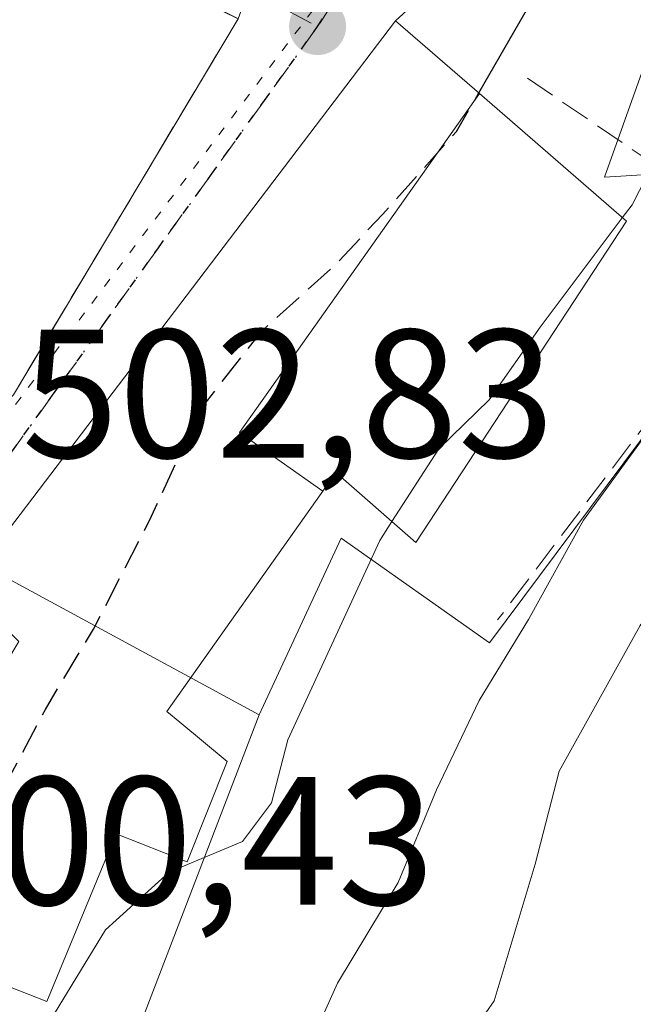
# Model space of a CAD drawing. Units: metres. Extents: x 631195 to 634649, y 4736620 to 4738999.
# Drawn here: x 633498 to 633531, y 4738281 to 4738335 of the extents above; entities that cross this region are included whole.
import ezdxf

# ---------------------------------------------------------------- set-up
doc = ezdxf.new("R2010")
doc.units = ezdxf.units.M
doc.header["$MEASUREMENT"] = 0
for name, pattern in [('DGN Style 3', [2.307223458686699, 1.648016756204785, -0.6592067024819142]), ('DGN Style 4', [2.6384748266838614, 1.318413404963828, -0.6592067024819142, 0.001648016756204785, -0.6592067024819142]), ('DGN Style 5', [1.1536117293433497, 0.4944050268614355, -0.6592067024819142])]:
    doc.linetypes.add(name, pattern=pattern)
for name, color, linetype, lineweight in [('Arbolado forestal CxS', 92, 'Continuous', 0), ('Curva de nivel maestra', 30, 'Continuous', 30), ('Curva de nivel maestra oculto', 30, 'DGN Style 3', 30), ('Curva de nivel normal', 30, 'Continuous', 0), ('Edificación Cxs', 1, 'Continuous', 13), ('Instalación de servicios públicos', 91, 'DGN Style 3', 0), ('Instalación de servicios públicos CxS', 91, 'Continuous', 0), ('Núcleo urbano CxS', 7, 'Continuous', 0), ('Obra de contención lineal', 1, 'DGN Style 3', 13), ('Pastizal CxS', 92, 'Continuous', 0), ('Punto de cota en terreno', 7, 'Continuous', 0), ('Ruta', 7, 'DGN Style 5', 30), ('Rótulo de punto de cota en terreno', 7, 'Continuous', 0), ('Vía pecuaria eje', 92, 'DGN Style 5', 0), ('Vía urbana Cxs', 4, 'Continuous', 0), ('Vía urbana eje', 4, 'DGN Style 4', 0)]:
    doc.layers.add(name, color=color, linetype=linetype, lineweight=lineweight)
doc.styles.add('Style-Arial', font='txt')

# ---------------------------------------------------------------- blocks, each defined once
blk = doc.blocks.new('5PATER')
at = {"layer": 'Pastizal CxS', "linetype": 'Continuous', "lineweight": 0}
h = blk.add_hatch(color=51, dxfattribs=at)
edge = h.paths.add_edge_path()
edge.add_ellipse((0, 0), major_axis=(-0.1095731443231308, -0.1110710700762829), ratio=0.9994222409660322, start_angle=0, end_angle=360)

msp = doc.modelspace()

# ---------------------------------------------------------------- linework, layer by layer
at = {"layer": 'Arbolado forestal CxS', "color": 92, "linetype": 'Continuous', "lineweight": 0}
for points in [[(633502.9271000001, 4738276.331900001, 493.8295000000071), (633510.7295000004, 4738296.668299999, 497.1756000000024), (633515.2008999997, 4738306.331300001, 496.465200000006), (633523.3262999998, 4738300.6051, 491.7434000000067), (633538.9367000004, 4738321.507300001, 491.5746999999974), (633532.8513000002, 4738326.269900001, 497.4575999999943), (633529.6083000004, 4738326.0779, 498.2260999999999), (633531.6646999996, 4738331.7919, 499.6152000000002), (633534.8552999999, 4738340.659299999, 499.837400000004), (633544.4358999999, 4738341.724300001, 495.5339999999997), (633551.1288999999, 4738332.590100001, 489.763300000006), (633555.0812999997, 4738337.468699999, 490.0380000000005), (633567.2834999999, 4738352.525699999, 488.7866999999969), (633568.7037000004, 4738358.0415, 489.5748000000021), (633569.9829000002, 4738363.011299999, 489.8644000000059), (633570.6623000001, 4738368.353499999, 489.6870999999956), (633570.8715000004, 4738369.999100001, 489.4753000000055), (633590.8724999997, 4738403.6657, 487.6659000000073)], [(633590.8724999997, 4738403.6657, 487.6659000000073), (633570.8715000004, 4738369.999100001, 489.4753000000055), (633570.6623000001, 4738368.353499999, 489.6870999999956), (633569.9829000002, 4738363.011299999, 489.8644000000059), (633568.7037000004, 4738358.0415, 489.5748000000021), (633567.2834999999, 4738352.525699999, 488.7866999999969), (633555.0812999997, 4738337.468699999, 490.0380000000005), (633551.1288999999, 4738332.590100001, 489.763300000006), (633544.4358999999, 4738341.724300001, 495.5339999999997), (633534.8552999999, 4738340.659299999, 499.837400000004), (633531.6646999996, 4738331.7919, 499.6152000000002), (633529.6083000004, 4738326.0779, 498.2260999999999), (633532.8513000002, 4738326.269900001, 497.4575999999943), (633538.9367000004, 4738321.507300001, 491.5746999999974), (633523.3262999998, 4738300.6051, 491.7434000000067), (633515.2008999997, 4738306.331300001, 496.465200000006), (633510.7295000004, 4738296.668299999, 497.1756000000024)], [(633510.7295000004, 4738296.668299999, 497.1756000000024), (633502.9271000001, 4738276.331900001, 493.8295000000071), (633498.8431000002, 4738265.690300001, 494.5599999999977), (633501.2966999998, 4738261.168299999, 492.272299999997), (633489.2585000005, 4738248.708500001, 493.0675000000047), (633494.7675000001, 4738243.3839, 490.8113000000012), (633488.0626999997, 4738236.4451, 491.2312999999995), (633464.9278999995, 4738221.0691, 492.0169000000024)]]:
    msp.add_polyline3d(points, dxfattribs=at)
at = {"layer": 'Curva de nivel maestra', "color": 30, "linetype": 'Continuous', "lineweight": 30, "elevation": 500, "flags": 128}
msp.add_lwpolyline([(633522.7384000003, 4738330.6764), (633525.2800000003, 4738335.0701), (633529.75, 4738340.6801), (633533.3936000001, 4738346.486600001)], dxfattribs=at)
at = {"layer": 'Curva de nivel maestra oculto', "color": 30, "linetype": 'DGN Style 3', "lineweight": 30, "elevation": 500, "flags": 128}
msp.add_lwpolyline([(633492.6975999996, 4738286.967599999), (633495.7599999999, 4738290.790100001), (633499.0300000003, 4738296.960100001), (633501.6600000003, 4738301.350099999), (633504.8399999999, 4738307.520099999), (633507.5, 4738313.350099999), (633510.8799999999, 4738317.6601), (633514.8799999999, 4738321.270099999), (633517.4900000002, 4738324.050100001), (633521.5199999996, 4738328.5701), (633522.7384000003, 4738330.6764)], dxfattribs=at)
at = {"layer": 'Curva de nivel normal', "color": 30, "linetype": 'Continuous', "lineweight": 0, "flags": 128}
for points, elevation in [([(633520.3799999999, 4738276.420100001), (633523.5700000003, 4738281.0101), (633525.8200000003, 4738288.4901), (633527.1299999999, 4738293.5801), (633531.5599999997, 4738301.540100001), (633537.7000000002, 4738309.9001), (633545.8499999996, 4738318.7401), (633555.6100000005, 4738330.130100001), (633559.8799999999, 4738336.4801), (633564.04, 4738341.800100001), (633567.3200000003, 4738347.780099999), (633569.8399999999, 4738354.090100001), (633573.3300000001, 4738359.7401), (633576.4900000002, 4738366.520099999), (633582.6100000005, 4738376.9101), (633596.1600000003, 4738401.6801)], 485), ([(633530.5893999999, 4738323.8519), (633531.1200000001, 4738324.5601), (633535.1699999999, 4738332.4801), (633537.6299999999, 4738335.960100001), (633540.1699999999, 4738337.610099999), (633541.5800000001, 4738339.7401), (633544.6200000001, 4738346.0601), (633551.8399999999, 4738354.420100001), (633552.0471999999, 4738354.764400001)], 495), ([(633497.6678999999, 4738255.456700001), (633499.1900000004, 4738258.610099999), (633500.9800000006, 4738265.0801), (633503.1500000004, 4738269.6801), (633506.6500000004, 4738273.1501), (633510.1900000004, 4738274.860099999), (633513.0700000003, 4738277.670100001), (633515, 4738281.9801), (633518.3300000001, 4738287.4801), (633520.4199999999, 4738292.5601), (633522.75, 4738297.450099999), (633525.4600000001, 4738301.880100001), (633528.4600000001, 4738307.3101), (633531.9299999997, 4738312.0701), (633535.6399999997, 4738317.9101), (633539.9199999999, 4738323.7401), (633543.5899999999, 4738329.350099999), (633547.4299999997, 4738333.7401), (633550.1500000004, 4738337.940099999), (633555.2800000003, 4738342.710100001), (633561.0999999996, 4738350.530099999), (633562.2501999997, 4738352.0591)], 490), ([(633517.9863, 4738307.2304), (633520.5599999997, 4738311.210100001), (633523.2999999998, 4738313.890100001), (633526.0999999996, 4738317.860099999), (633530.5893999999, 4738323.8519)], 495), ([(633497.8494999995, 4738277.1513), (633498.4199999999, 4738278.4901), (633502.3200000003, 4738284.890100001), (633505.7999999998, 4738288.050100001), (633509.8200000003, 4738289.7301), (633511.4000000004, 4738291.850099999), (633512.2999999998, 4738295.300100001), (633517.3200000003, 4738306.200099999), (633517.9863, 4738307.2304)], 495)]:
    msp.add_lwpolyline(points, dxfattribs=dict(at, elevation=elevation))
at = {"layer": 'Edificación Cxs', "color": 1, "linetype": 'Continuous', "lineweight": 13, "flags": 128}
for points, elevation in [([(633492.7801000001, 4738309.9901), (633488.0100999996, 4738309.0001), (633482.1700999998, 4738320.0101), (633493.5301000001, 4738342.590100001), (633509.5800999999, 4738334.7401), (633497.2801000001, 4738314.170100001)], 511.7124999999942), ([(633522.7708999999, 4738330.648600001), (633509.6490000002, 4738312.100000001), (633514.2092000004, 4738308.902100001), (633514.1201, 4738308.770099999), (633505.6801000005, 4738296.840100001), (633506.3872999996, 4738296.2511), (633508.9700999996, 4738294.100099999), (633506.7801000001, 4738288.610099999), (633502.9101, 4738290.1501), (633502.9801000003, 4738290.3301), (633499.1001000004, 4738280.970100001), (633491.8601000002, 4738283.8201), (633494.6524999999, 4738294.313300001), (633495.3701, 4738297.0101), (633497.5800999999, 4738300.6801), (633494.6201, 4738303.6601), (633518.1901000004, 4738334.630100001)], 510.4521999999998), ([(633514.2092000004, 4738308.902100001), (633509.6490000002, 4738312.100000001), (633522.7708999999, 4738330.648600001), (633530.8101000005, 4738323.6601), (633519.2901, 4738306.090100001), (633514.9001000002, 4738309.9301)], 510.4521999999997)]:
    msp.add_lwpolyline(points, close=True, dxfattribs=dict(at, elevation=elevation))
at = {"layer": 'Edificación Cxs', "color": 1, "linetype": 'Continuous', "lineweight": 13}
for points in [[(633492.7801000001, 4738309.9901, 510.7407999999996), (633488.0100999996, 4738309.0001, 508.7569999999978), (633482.1700999998, 4738320.0101, 508.3239999999933), (633493.5301000001, 4738342.590100001, 508.3456000000006), (633509.5800999999, 4738334.7401, 510.007700000002), (633497.2801000001, 4738314.170100001, 511.7124999999942), (633492.7801000001, 4738309.9901, 510.7407999999996)], [(633530.8101000005, 4738323.6601, 499.055600000007), (633519.2901, 4738306.090100001, 497.9423999999999), (633514.9001000002, 4738309.9301, 506.9864999999991), (633514.2089000001, 4738308.9023, 506.618100000007), (633514.1201, 4738308.770099999, 506.585699999996), (633505.6801000005, 4738296.840100001, 506.2560999999987), (633506.3872999996, 4738296.2511, 505.351999999999), (633508.9700999996, 4738294.100099999, 501.8484000000026), (633506.7801000001, 4738288.610099999, 500.6154999999999), (633502.9101, 4738290.1501, 507.417300000001), (633502.9801000003, 4738290.3301, 507.4164000000019), (633499.1001000004, 4738280.970100001, 504.2191000000021), (633491.8601000002, 4738283.8201, 504.4964999999939), (633494.6524999999, 4738294.313300001, 508.3393000000069), (633495.3701, 4738297.0101, 508.1242000000057), (633497.5800999999, 4738300.6801, 507.7583000000013), (633494.6201, 4738303.6601, 507.3896999999997), (633518.1901000004, 4738334.630100001, 505.8310999999958), (633522.7707000002, 4738330.6483, 507.5331000000006), (633530.8101000005, 4738323.6601, 499.055600000007)]]:
    msp.add_polyline3d(points, dxfattribs=at)
at = {"layer": 'Instalación de servicios públicos', "color": 91, "linetype": 'DGN Style 3', "lineweight": 0}
msp.add_polyline3d([(633492.7801000001, 4738309.9901, 510.7407999999996), (633488.0100999996, 4738309.0001, 508.7569999999978), (633482.1700999998, 4738320.0101, 508.3239999999933), (633493.5301000001, 4738342.590100001, 508.3456000000006), (633509.5800999999, 4738334.7401, 510.007700000002), (633497.2801000001, 4738314.170100001, 511.7124999999942), (633492.7801000001, 4738309.9901, 510.7407999999996)], dxfattribs=at)
at = {"layer": 'Instalación de servicios públicos CxS', "color": 91, "linetype": 'Continuous', "lineweight": 0}
msp.add_polyline3d([(633492.7801000001, 4738309.9901, 510.7407999999996), (633488.0100999996, 4738309.0001, 508.7569999999978), (633482.1700999998, 4738320.0101, 508.3239999999933), (633493.5301000001, 4738342.590100001, 508.3456000000006), (633509.5800999999, 4738334.7401, 510.007700000002), (633497.2801000001, 4738314.170100001, 511.7124999999942)], close=True, dxfattribs=at)
at = {"layer": 'Núcleo urbano CxS', "color": 7, "linetype": 'Continuous', "lineweight": 0}
for points in [[(633353.2169000005, 4738402.1413, 507.8690000000061), (633360.9868999999, 4738406.847899999, 507.713699999993), (633371.2150999998, 4738412.508300001, 507.383600000001), (633390.8797000004, 4738386.1917, 505.7626000000019), (633412.9369000001, 4738399.945499999, 506.3325000000041), (633433.2204999998, 4738407.637900001, 505.7260999999999), (633447.9090999998, 4738407.989900001, 505.0528999999952), (633450.6941000001, 4738403.3003, 505.0227000000014), (633454.3683000002, 4738389.0953, 504.9293000000035), (633459.1031, 4738379.4573, 504.8092999999935), (633436.2965000002, 4738368.254899999, 504.9569999999949), (633449.6907000003, 4738350.658299999, 504.3371000000043), (633466.9269000003, 4738363.7777, 504.6217000000034), (633470.2487000005, 4738354.000700001, 504.8380999999936), (633490.9789000005, 4738349.785499999, 504.0685999999987), (633490.2374999998, 4738346.7711, 504.0375000000058), (633489.9345000006, 4738346.201500001, 504.0305999999982), (633485.8384999996, 4738336.600500001, 503.8760000000038), (633476.6508999999, 4738317.710100001, 503.6508999999933), (633471.8258999997, 4738308.387700001, 503.3917999999976), (633488.9430999998, 4738307.265100001, 503.2222000000039), (633492.8465, 4738306.343499999, 502.9529000000039), (633510.7295000004, 4738296.668299999, 497.1756000000024), (633502.9271000001, 4738276.331900001, 493.8295000000071)], [(633590.8724999997, 4738403.6657, 487.6659000000073), (633570.8715000004, 4738369.999100001, 489.4753000000055), (633570.6623000001, 4738368.353499999, 489.6870999999956), (633569.9829000002, 4738363.011299999, 489.8644000000059), (633568.7037000004, 4738358.0415, 489.5748000000021), (633567.2834999999, 4738352.525699999, 488.7866999999969), (633555.0812999997, 4738337.468699999, 490.0380000000005), (633551.1288999999, 4738332.590100001, 489.763300000006), (633544.4358999999, 4738341.724300001, 495.5339999999997), (633534.8552999999, 4738340.659299999, 499.837400000004), (633531.6646999996, 4738331.7919, 499.6152000000002), (633529.6083000004, 4738326.0779, 498.2260999999999), (633532.8513000002, 4738326.269900001, 497.4575999999943), (633538.9367000004, 4738321.507300001, 491.5746999999974), (633523.3262999998, 4738300.6051, 491.7434000000067), (633515.2008999997, 4738306.331300001, 496.465200000006), (633510.7295000004, 4738296.668299999, 497.1756000000024)], [(633450.6941000001, 4738403.3003, 505.0227000000014), (633454.3683000002, 4738389.0953, 504.9293000000035), (633459.1031, 4738379.4573, 504.8092999999935), (633436.2965000002, 4738368.254899999, 504.9569999999949), (633449.6907000003, 4738350.658299999, 504.3371000000043), (633466.9269000003, 4738363.7777, 504.6217000000034), (633470.2487000005, 4738354.000700001, 504.8380999999936), (633490.9789000005, 4738349.785499999, 504.0685999999987), (633490.2374999998, 4738346.7711, 504.0375000000058), (633489.9345000006, 4738346.201500001, 504.0305999999982), (633485.8384999996, 4738336.600500001, 503.8760000000038), (633476.6508999999, 4738317.710100001, 503.6508999999933), (633471.8258999997, 4738308.387700001, 503.3917999999976), (633488.9430999998, 4738307.265100001, 503.2222000000039), (633492.8465, 4738306.343499999, 502.9529000000039), (633510.7295000004, 4738296.668299999, 497.1756000000024)], [(633450.6941000001, 4738403.3003, 505.0227000000014), (633454.3683000002, 4738389.0953, 504.9293000000035), (633459.1031, 4738379.4573, 504.8092999999935), (633436.2965000002, 4738368.254899999, 504.9569999999949), (633449.6907000003, 4738350.658299999, 504.3371000000043), (633466.9269000003, 4738363.7777, 504.6217000000034), (633470.2487000005, 4738354.000700001, 504.8380999999936), (633490.9789000005, 4738349.785499999, 504.0685999999987), (633490.2374999998, 4738346.7711, 504.0375000000058), (633489.9345000006, 4738346.201500001, 504.0305999999982), (633485.8384999996, 4738336.600500001, 503.8760000000038), (633476.6508999999, 4738317.710100001, 503.6508999999933), (633471.8258999997, 4738308.387700001, 503.3917999999976), (633488.9430999998, 4738307.265100001, 503.2222000000039), (633492.8465, 4738306.343499999, 502.9529000000039), (633510.7295000004, 4738296.668299999, 497.1756000000024)], [(633538.9367000004, 4738321.507300001, 491.5746999999974), (633523.3262999998, 4738300.6051, 491.7434000000067), (633515.2008999997, 4738306.331300001, 496.465200000006), (633510.7295000004, 4738296.668299999, 497.1756000000024), (633492.8465, 4738306.343499999, 502.9529000000039), (633488.9430999998, 4738307.265100001, 503.2222000000039), (633471.8258999997, 4738308.387700001, 503.3917999999976), (633476.6508999999, 4738317.710100001, 503.6508999999933), (633485.8384999996, 4738336.600500001, 503.8760000000038), (633489.9345000006, 4738346.201500001, 504.0305999999982), (633490.2374999998, 4738346.7711, 504.0375000000058), (633490.9789000005, 4738349.785499999, 504.0685999999987), (633470.2487000005, 4738354.000700001, 504.8380999999936), (633466.9269000003, 4738363.7777, 504.6217000000034), (633449.6907000003, 4738350.658299999, 504.3371000000043), (633436.2965000002, 4738368.254899999, 504.9569999999949), (633459.1031, 4738379.4573, 504.8092999999935)], [(633531.6646999996, 4738331.7919, 499.6152000000002), (633529.6083000004, 4738326.0779, 498.2260999999999), (633532.8513000002, 4738326.269900001, 497.4575999999943)], [(633510.7295000004, 4738296.668299999, 497.1756000000024), (633502.9271000001, 4738276.331900001, 493.8295000000071), (633498.8431000002, 4738265.690300001, 494.5599999999977), (633501.2966999998, 4738261.168299999, 492.272299999997), (633489.2585000005, 4738248.708500001, 493.0675000000047), (633494.7675000001, 4738243.3839, 490.8113000000012), (633488.0626999997, 4738236.4451, 491.2312999999995), (633464.9278999995, 4738221.0691, 492.0169000000024)]]:
    msp.add_polyline3d(points, dxfattribs=at)
at = {"layer": 'Obra de contención lineal', "color": 1, "linetype": 'DGN Style 3', "lineweight": 13, "extrusion": (0.5247076885523055, -0.3561003056958594, 0.7732233919491911), "elevation": -1354515.40583491, "flags": 128}
msp.add_lwpolyline([(4276444.268904585, 1652408.044509087), (4276444.253408579, 1652386.586574618), (4276418.830905346, 1652388.280696773)], dxfattribs=at)
at = {"layer": 'Ruta', "color": 7, "linetype": 'DGN Style 5', "lineweight": 30}
msp.add_polyline3d([(633487.8501000004, 4738279.670100001, 501.0733999999939), (633487.6401000004, 4738282.7401, 500.9014000000025), (633489.1700999998, 4738284.7601, 503.1420999999973), (633490.6901000004, 4738286.790100001, 505.4753000000055), (633491.7600999996, 4738290.270099999, 506.953999999998), (633492.8201000001, 4738293.7601, 507.449099999998), (633493.6401000004, 4738298.840100001, 508.1557999999932), (633493.6901000004, 4738301.420100001, 507.7456999999995), (633493.7500999998, 4738303.9901, 507.2522000000026), (633494.2100999998, 4738307.190099999, 506.6085000000021), (633496.5100999996, 4738310.100099999, 508.9516000000004), (633499.4200999998, 4738314.140100001, 510.0038000000059), (633502.3201000001, 4738318.1801, 508.2060999999958), (633505.2100999998, 4738322.210100001, 508.8972000000067), (633508.1201, 4738326.2401, 508.1091000000015), (633511.0100999996, 4738330.270099999, 507.9637999999978), (633513.9200999998, 4738334.3101, 506.2985999999946), (633516.2500999998, 4738337.9301, 504.8926999999967)], dxfattribs=at)
at = {"layer": 'Vía pecuaria eje', "color": 92, "linetype": 'DGN Style 5', "lineweight": 0}
msp.add_polyline3d([(633559.8128000004, 4738426.1964, 494.5391999999993), (633551.2992000004, 4738409.0625, 497.0801999999967), (633549.2618000006, 4738397.1677, 500.3999999999942), (633547.8312999997, 4738387.503599999, 499.4986999999965), (633544.5497000003, 4738369.112700001, 501.7384000000021), (633538.8180000001, 4738361.4847, 504.9483000000037), (633515.7544999998, 4738337.986099999, 505.3310000000056), (633495.0844999999, 4738310.571000001, 510.261599999998), (633487.6868000004, 4738309.048000001, 508.8068000000058), (633473.3265000005, 4738309.2656, 505.0573000000004), (633460.9244999997, 4738304.6964, 508.3882000000012), (633444.3883999997, 4738297.298699999, 511.0268999999971), (633424.8062000005, 4738286.419700001, 508.7943999999989), (633400.2197000004, 4738271.624299999, 510.2682999999961)], dxfattribs=at)
at = {"layer": 'Vía urbana Cxs', "color": 4, "linetype": 'Continuous', "lineweight": 0, "extrusion": (0.09016910145947234, 0.0824330744723435, 0.992509103925515), "elevation": 448221.2993692644, "flags": 128}
msp.add_lwpolyline([(3069709.352310442, -3637208.268840597), (3069709.352310442, -3637188.856656624)], dxfattribs=at)
at = {"layer": 'Vía urbana Cxs', "color": 4, "linetype": 'Continuous', "lineweight": 0, "extrusion": (0.02423392287514616, 0.03184236705344161, 0.9991990695764862), "elevation": 166737.8474370461, "flags": 128}
msp.add_lwpolyline([(2365491.733858769, -4150880.384585359), (2365491.733858769, -4150841.43442446)], dxfattribs=at)
at = {"layer": 'Vía urbana Cxs', "color": 4, "linetype": 'Continuous', "lineweight": 0}
for points in [[(633532.4101, 4738347.630100001, 503.4594999999972), (633518.1901000004, 4738334.630100001, 505.8310999999958), (633494.6201, 4738303.6601, 507.3896999999997), (633491.3701, 4738303.720100001, 508.0317000000068), (633489.1530999999, 4738303.655300001, 509.6848999999929), (633469.7801000001, 4738303.090100001, 506.891300000003), (633468.4071000004, 4738305.437200001, 505.5809000000008), (633474.1001000004, 4738309.4801, 504.9375), (633475.9424999999, 4738312.145500001, 504.840200000006), (633480.4801000003, 4738318.710100001, 507.3073000000004), (633482.1700999998, 4738320.0101, 508.3239999999933), (633488.0100999996, 4738309.0001, 508.7569999999978), (633492.7801000001, 4738309.9901, 510.7407999999996), (633495.3688000003, 4738312.3947, 512.0809000000008), (633497.2801000001, 4738314.170100001, 511.7124999999942), (633509.5800999999, 4738334.7401, 510.007700000002), (633510.7901999997, 4738338.103900001, 508.8617999999988), (633512.6700999998, 4738337.210100001, 507.3467999999993), (633514.8461999996, 4738341.835100001, 508.607999999993), (633521.1700999998, 4738345.100099999, 504.3076000000001), (633539.1293000003, 4738359.7467, 504.3821000000025)], [(633492.7801000001, 4738309.9901, 510.7407999999996), (633495.3688000003, 4738312.3947, 512.0809000000008), (633497.2801000001, 4738314.170100001, 511.7124999999942), (633509.5800999999, 4738334.7401, 510.007700000002)]]:
    msp.add_polyline3d(points, dxfattribs=at)
at = {"layer": 'Vía urbana eje', "color": 4, "linetype": 'DGN Style 4', "lineweight": 0}
for points in [[(633527.9200999998, 4738356.090100001, 503.5421999999963), (633525.5800999999, 4738352.470100001, 504.3050999999978), (633520.9200999998, 4738345.210100001, 504.5810999999958), (633518.5800999999, 4738341.5701, 504.6515000000073), (633516.2500999998, 4738337.9301, 504.8926999999967), (633513.9200999998, 4738334.3101, 506.2985999999946)], [(633489.8283000002, 4738347.172300001, 506.771900000007), (633491.6542999997, 4738346.139900001, 506.2142000000022), (633494.2301000003, 4738344.770099999, 508.1883999999991), (633498.1700999998, 4738342.6801, 511.1714000000065), (633502.1201, 4738340.590100001, 511.7832999999956), (633506.0500999996, 4738338.5001, 511.1848999999929), (633509.9801000003, 4738336.4001, 509.0957999999956), (633513.9200999998, 4738334.3101, 506.2985999999946)], [(633513.9200999998, 4738334.3101, 506.2985999999946), (633511.0100999996, 4738330.270099999, 507.9637999999978), (633508.1201, 4738326.2401, 508.1091000000015), (633505.2100999998, 4738322.210100001, 508.8972000000067), (633502.3201000001, 4738318.1801, 508.2060999999958), (633499.4200999998, 4738314.140100001, 510.0038000000059), (633496.5100999996, 4738310.100099999, 508.9516000000004), (633494.2100999998, 4738307.190099999, 506.6085000000021)]]:
    msp.add_polyline3d(points, dxfattribs=at)

# ---------------------------------------------------------------- block references
at = {"layer": 'Punto de cota en terreno', "color": 7, "linetype": 'Continuous', "lineweight": 0, "xscale": 10, "yscale": 10, "zscale": 10}
msp.add_blockref('5PATER', (633513.9199999999, 4738334.310000001, 502.8600000000006), dxfattribs=at)

# ---------------------------------------------------------------- texts
at = {"layer": 'Rótulo de punto de cota en terreno', "color": 7, "linetype": 'Continuous', "lineweight": 0, "style": 'Style-Arial'}
for s, p in [('502,83', (633497.7378000002, 4738310.727800001)), ('500,43', (633491.1777999997, 4738286.2678))]:
    msp.add_text(s, height=7.000000000000002, dxfattribs=at).set_placement(p)

doc.saveas('drawing.dxf')
